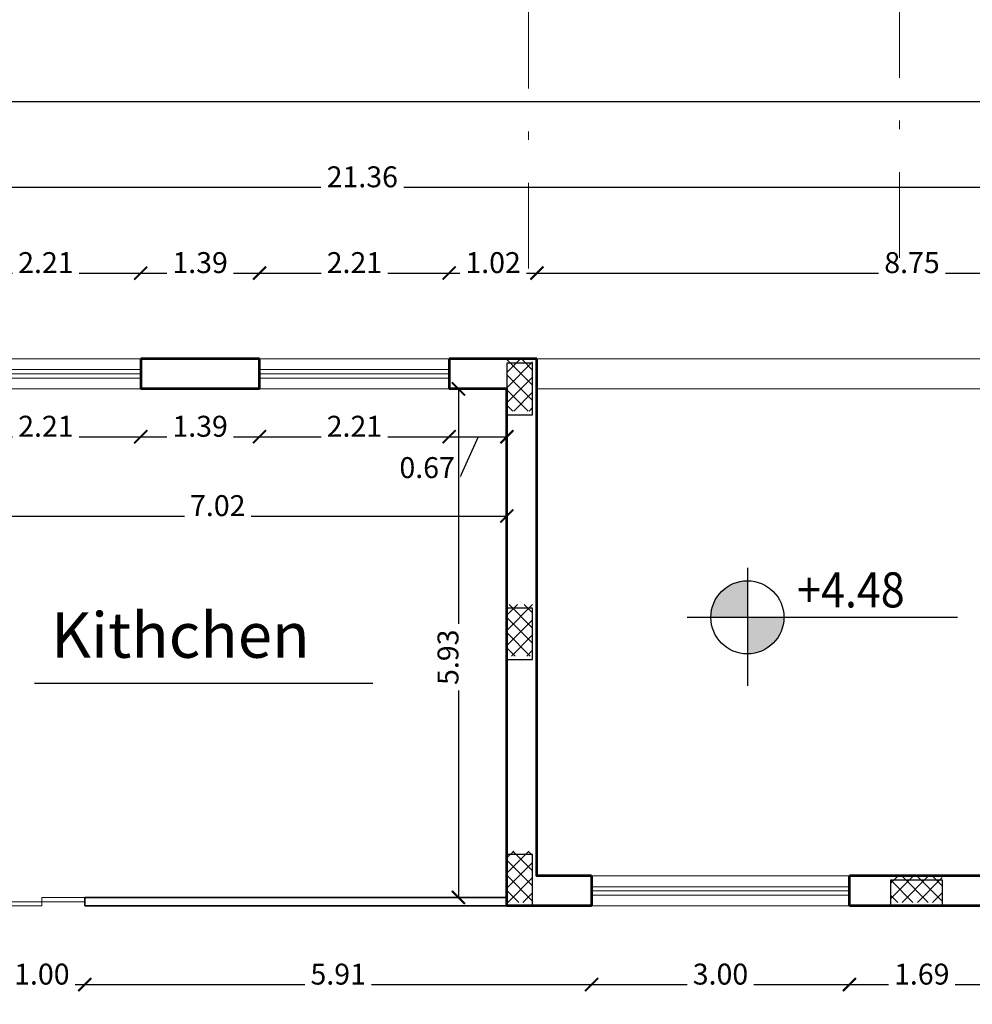
# Model space of a CAD drawing. Units: inches. Extents: x -3725 to -1327, y -1005 to 349.
# Drawn here: x -2835 to -2824, y 310 to 321 of the extents above; entities that cross this region are included whole.
import ezdxf

# ---------------------------------------------------------------- set-up
doc = ezdxf.new("R2010")
doc.units = ezdxf.units.IN
doc.header["$MEASUREMENT"] = 0
doc.linetypes.add('CENTER2', pattern=[1.125, 0.75, -0.125, 0.125, -0.125])
doc.linetypes.add('DASHDOTX2', pattern=[2, 1, -0.5, 0, -0.5])
doc.layers.add('-PURDO', color=34, linetype='Continuous')
doc.layers.add('PLAN-GRAWND-FURNSHER', color=7, linetype='Continuous')
doc.layers.add('center', color=8, linetype='CENTER2', lineweight=9)
doc.styles.add('I', font='MTCORSVA.TTF', dxfattribs={"height": 1})
doc.styles.add('ROMANT', font='ROMAND.SHX')
doc.styles.get("Standard").update_dxf_attribs({"font": 'arial.ttf'})
doc.dimstyles.new('Linear_wCenter_-_3mm_Arial_-_Line_Leader_-_Inline_Text_1', dxfattribs={"dimscale": 0.3048, "dimtxt": 0.8, "dimasz": 0.5, "dimexe": 0, "dimexo": 0.0625, "dimgap": 0, "dimtad": 1, "dimzin": 0, "dimdsep": 46, "dimtxsty": 'ROMANT', "dimblk": 'ARCHTICK', "dimcen": 0, "dimazin": 0, "dimtfac": 1, "dimtmove": 1, "dimatfit": 3, "dimldrblk": 'ARCHTICK', "dimfxl": 0, "dimfxlon": 1, "dimtvp": 1, "dimtfill": 1, "dimtolj": 1, "dimtzin": 0, "dimarcsym": 2})

# ---------------------------------------------------------------- blocks, each defined once
blk = doc.blocks.new('_ArchTick')
at = {"color": 0, "linetype": 'ByBlock', "lineweight": 9, "const_width": 0.15}
blk.add_lwpolyline([(-0.5, -0.5), (0.5, 0.5)], dxfattribs=at)
blk = doc.blocks.new('*D2760')
at = {"color": 0, "lineweight": -2, "transparency": 16777216}
blk.add_line((-2841.854, 319.186), (-2820.49, 319.186), dxfattribs=at)
at = {"layer": 'Defpoints', "color": 0, "transparency": 16777216}
for p in [(-2820.49, 319.186), (-2820.49, 317.186), (-2841.854, 315.356)]:
    blk.add_point(p, dxfattribs=at)
at = {"color": 0, "lineweight": -2, "transparency": 16777216, "xscale": 0.1524, "yscale": 0.1524, "zscale": 0.1524, "rotation": 180}
blk.add_blockref('_ArchTick', (-2841.854, 319.186), dxfattribs=at)
at = {"color": 0, "lineweight": -2, "transparency": 16777216, "xscale": 0.1524, "yscale": 0.1524, "zscale": 0.1524}
blk.add_blockref('_ArchTick', (-2820.49, 319.186), dxfattribs=at)
at = {"color": 0, "lineweight": 25, "transparency": 16777216, "insert": (-2831.172, 319.308), "char_height": 0.2438, "attachment_point": 5, "style": 'ROMANT', "bg_fill": 3, "box_fill_scale": 1.25, "bg_fill_color": 256, "bg_fill_true_color": 13158600, "bg_fill_transparency": 0}
blk.add_mtext('\\A1;21.36', dxfattribs=at)
blk = doc.blocks.new('*D2762')
at = {"color": 0, "lineweight": -2, "transparency": 16777216}
blk.add_line((-2874.601, 320.186), (-2811.511, 320.186), dxfattribs=at)
at = {"layer": 'Defpoints', "color": 0, "transparency": 16777216}
for p in [(-2811.511, 320.186), (-2874.601, 314.173), (-2811.511, 311.16)]:
    blk.add_point(p, dxfattribs=at)
at = {"color": 0, "lineweight": -2, "transparency": 16777216, "xscale": 0.1524, "yscale": 0.1524, "zscale": 0.1524, "rotation": 180}
blk.add_blockref('_ArchTick', (-2874.601, 320.186), dxfattribs=at)
at = {"color": 0, "lineweight": -2, "transparency": 16777216, "xscale": 0.1524, "yscale": 0.1524, "zscale": 0.1524}
blk.add_blockref('_ArchTick', (-2811.511, 320.186), dxfattribs=at)
at = {"color": 0, "lineweight": 25, "transparency": 16777216, "insert": (-2841.854, 320.308), "char_height": 0.2438, "attachment_point": 5, "style": 'ROMANT', "bg_fill": 3, "box_fill_scale": 1.25, "bg_fill_color": 256, "bg_fill_true_color": 13158600, "bg_fill_transparency": 0}
blk.add_mtext('\\A1;63.09', dxfattribs=at)
blk = doc.blocks.new('*D2771')
at = {"color": 0, "lineweight": -2, "transparency": 16777216}
blk.add_line((-2808.511, 289.078), (-2808.511, 317.186), dxfattribs=at)
at = {"layer": 'Defpoints', "color": 0, "transparency": 16777216}
for p in [(-2836.106, 317.186), (-2808.511, 317.186), (-2829.136, 289.078)]:
    blk.add_point(p, dxfattribs=at)
at = {"color": 0, "lineweight": -2, "transparency": 16777216, "xscale": 0.1524, "yscale": 0.1524, "zscale": 0.1524}
for p, rotation in [((-2808.511, 317.186), 90), ((-2808.511, 289.078), 270)]:
    blk.add_blockref('_ArchTick', p, dxfattribs=dict(at, rotation=rotation))
at = {"color": 0, "lineweight": 25, "transparency": 16777216, "insert": (-2808.633, 302.642), "char_height": 0.2438, "attachment_point": 5, "rotation": 90, "style": 'ROMANT', "bg_fill": 3, "box_fill_scale": 1.25, "bg_fill_color": 256, "bg_fill_true_color": 13158600, "bg_fill_transparency": 0}
blk.add_mtext('\\A1;28.11', dxfattribs=at)
blk = doc.blocks.new('*D2789')
at = {"color": 0, "lineweight": -2, "transparency": 16777216}
blk.add_line((-2835.967, 318.186), (-2833.756, 318.186), dxfattribs=at)
at = {"layer": 'Defpoints', "color": 0, "transparency": 16777216}
for p in [(-2833.756, 318.186), (-2835.967, 317.186), (-2833.756, 317.186)]:
    blk.add_point(p, dxfattribs=at)
at = {"color": 0, "lineweight": -2, "transparency": 16777216, "xscale": 0.1524, "yscale": 0.1524, "zscale": 0.1524, "rotation": 180}
blk.add_blockref('_ArchTick', (-2835.967, 318.186), dxfattribs=at)
at = {"color": 0, "lineweight": -2, "transparency": 16777216, "xscale": 0.1524, "yscale": 0.1524, "zscale": 0.1524}
blk.add_blockref('_ArchTick', (-2833.756, 318.186), dxfattribs=at)
at = {"color": 0, "lineweight": 25, "transparency": 16777216, "insert": (-2834.861, 318.308), "char_height": 0.2438, "attachment_point": 5, "style": 'ROMANT', "bg_fill": 3, "box_fill_scale": 1.25, "bg_fill_color": 256, "bg_fill_true_color": 13158600, "bg_fill_transparency": 0}
blk.add_mtext('\\A1;2.21', dxfattribs=at)
blk = doc.blocks.new('*D2790')
at = {"color": 0, "lineweight": -2, "transparency": 16777216}
blk.add_line((-2833.756, 318.186), (-2832.37, 318.186), dxfattribs=at)
at = {"layer": 'Defpoints', "color": 0, "transparency": 16777216}
for p in [(-2832.37, 318.186), (-2833.756, 317.186), (-2832.37, 317.186)]:
    blk.add_point(p, dxfattribs=at)
at = {"color": 0, "lineweight": -2, "transparency": 16777216, "xscale": 0.1524, "yscale": 0.1524, "zscale": 0.1524, "rotation": 180}
blk.add_blockref('_ArchTick', (-2833.756, 318.186), dxfattribs=at)
at = {"color": 0, "lineweight": -2, "transparency": 16777216, "xscale": 0.1524, "yscale": 0.1524, "zscale": 0.1524}
blk.add_blockref('_ArchTick', (-2832.37, 318.186), dxfattribs=at)
at = {"color": 0, "lineweight": 25, "transparency": 16777216, "insert": (-2833.063, 318.308), "char_height": 0.2438, "attachment_point": 5, "style": 'ROMANT', "bg_fill": 3, "box_fill_scale": 1.25, "bg_fill_color": 256, "bg_fill_true_color": 13158600, "bg_fill_transparency": 0}
blk.add_mtext('\\A1;1.39', dxfattribs=at)
blk = doc.blocks.new('*D2791')
at = {"color": 0, "lineweight": -2, "transparency": 16777216}
blk.add_line((-2832.37, 318.186), (-2830.159, 318.186), dxfattribs=at)
at = {"layer": 'Defpoints', "color": 0, "transparency": 16777216}
for p in [(-2830.159, 318.186), (-2832.37, 317.186), (-2830.159, 317.186)]:
    blk.add_point(p, dxfattribs=at)
at = {"color": 0, "lineweight": -2, "transparency": 16777216, "xscale": 0.1524, "yscale": 0.1524, "zscale": 0.1524, "rotation": 180}
blk.add_blockref('_ArchTick', (-2832.37, 318.186), dxfattribs=at)
at = {"color": 0, "lineweight": -2, "transparency": 16777216, "xscale": 0.1524, "yscale": 0.1524, "zscale": 0.1524}
blk.add_blockref('_ArchTick', (-2830.159, 318.186), dxfattribs=at)
at = {"color": 0, "lineweight": 25, "transparency": 16777216, "insert": (-2831.264, 318.308), "char_height": 0.2438, "attachment_point": 5, "style": 'ROMANT', "bg_fill": 3, "box_fill_scale": 1.25, "bg_fill_color": 256, "bg_fill_true_color": 13158600, "bg_fill_transparency": 0}
blk.add_mtext('\\A1;2.21', dxfattribs=at)
blk = doc.blocks.new('*D2792')
at = {"color": 0, "lineweight": -2, "transparency": 16777216}
blk.add_line((-2830.159, 318.186), (-2829.136, 318.186), dxfattribs=at)
at = {"layer": 'Defpoints', "color": 0, "transparency": 16777216}
for p in [(-2829.136, 318.186), (-2830.159, 317.186), (-2829.136, 317.186)]:
    blk.add_point(p, dxfattribs=at)
at = {"color": 0, "lineweight": -2, "transparency": 16777216, "xscale": 0.1524, "yscale": 0.1524, "zscale": 0.1524, "rotation": 180}
blk.add_blockref('_ArchTick', (-2830.159, 318.186), dxfattribs=at)
at = {"color": 0, "lineweight": -2, "transparency": 16777216, "xscale": 0.1524, "yscale": 0.1524, "zscale": 0.1524}
blk.add_blockref('_ArchTick', (-2829.136, 318.186), dxfattribs=at)
at = {"color": 0, "lineweight": 25, "transparency": 16777216, "insert": (-2829.647, 318.308), "char_height": 0.2438, "attachment_point": 5, "style": 'ROMANT', "bg_fill": 3, "box_fill_scale": 1.25, "bg_fill_color": 256, "bg_fill_true_color": 13158600, "bg_fill_transparency": 0}
blk.add_mtext('\\A1;1.02', dxfattribs=at)
blk = doc.blocks.new('*D2793')
at = {"color": 0, "lineweight": -2, "transparency": 16777216}
blk.add_line((-2829.136, 318.186), (-2820.39, 318.186), dxfattribs=at)
at = {"layer": 'Defpoints', "color": 0, "transparency": 16777216}
for p in [(-2820.39, 318.186), (-2829.136, 317.186), (-2820.39, 303.422)]:
    blk.add_point(p, dxfattribs=at)
at = {"color": 0, "lineweight": -2, "transparency": 16777216, "xscale": 0.1524, "yscale": 0.1524, "zscale": 0.1524, "rotation": 180}
blk.add_blockref('_ArchTick', (-2829.136, 318.186), dxfattribs=at)
at = {"color": 0, "lineweight": -2, "transparency": 16777216, "xscale": 0.1524, "yscale": 0.1524, "zscale": 0.1524}
blk.add_blockref('_ArchTick', (-2820.39, 318.186), dxfattribs=at)
at = {"color": 0, "lineweight": 25, "transparency": 16777216, "insert": (-2824.763, 318.308), "char_height": 0.2438, "attachment_point": 5, "style": 'ROMANT', "bg_fill": 3, "box_fill_scale": 1.25, "bg_fill_color": 256, "bg_fill_true_color": 13158600, "bg_fill_transparency": 0}
blk.add_mtext('\\A1;8.75', dxfattribs=at)
blk = doc.blocks.new('*D2946')
at = {"color": 0, "lineweight": -2, "transparency": 16777216}
blk.add_line((-2835.408, 309.894), (-2834.408, 309.894), dxfattribs=at)
at = {"layer": 'Defpoints', "color": 0, "transparency": 16777216}
for p in [(-2835.408, 310.81), (-2834.408, 310.81), (-2834.408, 309.894)]:
    blk.add_point(p, dxfattribs=at)
at = {"color": 0, "lineweight": -2, "transparency": 16777216, "xscale": 0.1524, "yscale": 0.1524, "zscale": 0.1524, "rotation": 180}
blk.add_blockref('_ArchTick', (-2835.408, 309.894), dxfattribs=at)
at = {"color": 0, "lineweight": -2, "transparency": 16777216, "xscale": 0.1524, "yscale": 0.1524, "zscale": 0.1524}
blk.add_blockref('_ArchTick', (-2834.408, 309.894), dxfattribs=at)
at = {"color": 0, "lineweight": 25, "transparency": 16777216, "insert": (-2834.908, 310.016), "char_height": 0.2438, "attachment_point": 5, "style": 'ROMANT', "bg_fill": 3, "box_fill_scale": 1.25, "bg_fill_color": 256, "bg_fill_true_color": 13158600, "bg_fill_transparency": 0}
blk.add_mtext('\\A1;1.00', dxfattribs=at)
blk = doc.blocks.new('*D2947')
at = {"color": 0, "lineweight": -2, "transparency": 16777216}
blk.add_line((-2834.408, 309.894), (-2828.498, 309.894), dxfattribs=at)
at = {"layer": 'Defpoints', "color": 0, "transparency": 16777216}
for p in [(-2834.408, 310.81), (-2828.498, 310.81), (-2828.498, 309.894)]:
    blk.add_point(p, dxfattribs=at)
at = {"color": 0, "lineweight": -2, "transparency": 16777216, "xscale": 0.1524, "yscale": 0.1524, "zscale": 0.1524, "rotation": 180}
blk.add_blockref('_ArchTick', (-2834.408, 309.894), dxfattribs=at)
at = {"color": 0, "lineweight": -2, "transparency": 16777216, "xscale": 0.1524, "yscale": 0.1524, "zscale": 0.1524}
blk.add_blockref('_ArchTick', (-2828.498, 309.894), dxfattribs=at)
at = {"color": 0, "lineweight": 25, "transparency": 16777216, "insert": (-2831.453, 310.016), "char_height": 0.2438, "attachment_point": 5, "style": 'ROMANT', "bg_fill": 3, "box_fill_scale": 1.25, "bg_fill_color": 256, "bg_fill_true_color": 13158600, "bg_fill_transparency": 0}
blk.add_mtext('\\A1;5.91', dxfattribs=at)
blk = doc.blocks.new('*D2948')
at = {"color": 0, "lineweight": -2, "transparency": 16777216}
blk.add_line((-2828.498, 309.894), (-2825.493, 309.894), dxfattribs=at)
at = {"layer": 'Defpoints', "color": 0, "transparency": 16777216}
for p in [(-2828.498, 310.81), (-2825.493, 310.81), (-2825.493, 309.894)]:
    blk.add_point(p, dxfattribs=at)
at = {"color": 0, "lineweight": -2, "transparency": 16777216, "xscale": 0.1524, "yscale": 0.1524, "zscale": 0.1524, "rotation": 180}
blk.add_blockref('_ArchTick', (-2828.498, 309.894), dxfattribs=at)
at = {"color": 0, "lineweight": -2, "transparency": 16777216, "xscale": 0.1524, "yscale": 0.1524, "zscale": 0.1524}
blk.add_blockref('_ArchTick', (-2825.493, 309.894), dxfattribs=at)
at = {"color": 0, "lineweight": 25, "transparency": 16777216, "insert": (-2826.996, 310.016), "char_height": 0.2438, "attachment_point": 5, "style": 'ROMANT', "bg_fill": 3, "box_fill_scale": 1.25, "bg_fill_color": 256, "bg_fill_true_color": 13158600, "bg_fill_transparency": 0}
blk.add_mtext('\\A1;3.00', dxfattribs=at)
blk = doc.blocks.new('*D2949')
at = {"color": 0, "lineweight": -2, "transparency": 16777216}
blk.add_line((-2825.493, 309.894), (-2823.804, 309.894), dxfattribs=at)
at = {"layer": 'Defpoints', "color": 0, "transparency": 16777216}
for p in [(-2825.493, 310.81), (-2823.804, 310.81), (-2823.804, 309.894)]:
    blk.add_point(p, dxfattribs=at)
at = {"color": 0, "lineweight": -2, "transparency": 16777216, "xscale": 0.1524, "yscale": 0.1524, "zscale": 0.1524, "rotation": 180}
blk.add_blockref('_ArchTick', (-2825.493, 309.894), dxfattribs=at)
at = {"color": 0, "lineweight": -2, "transparency": 16777216, "xscale": 0.1524, "yscale": 0.1524, "zscale": 0.1524}
blk.add_blockref('_ArchTick', (-2823.804, 309.894), dxfattribs=at)
at = {"color": 0, "lineweight": 25, "transparency": 16777216, "insert": (-2824.649, 310.016), "char_height": 0.2438, "attachment_point": 5, "style": 'ROMANT', "bg_fill": 3, "box_fill_scale": 1.25, "bg_fill_color": 256, "bg_fill_true_color": 13158600, "bg_fill_transparency": 0}
blk.add_mtext('\\A1;1.69', dxfattribs=at)
blk = doc.blocks.new('*D2956')
at = {"color": 0, "lineweight": -2, "transparency": 16777216}
blk.add_line((-2835.967, 316.279), (-2833.756, 316.279), dxfattribs=at)
at = {"layer": 'Defpoints', "color": 0, "transparency": 16777216}
for p in [(-2835.967, 316.836), (-2833.756, 316.836), (-2833.756, 316.279)]:
    blk.add_point(p, dxfattribs=at)
at = {"color": 0, "lineweight": -2, "transparency": 16777216, "xscale": 0.1524, "yscale": 0.1524, "zscale": 0.1524, "rotation": 180}
blk.add_blockref('_ArchTick', (-2835.967, 316.279), dxfattribs=at)
at = {"color": 0, "lineweight": -2, "transparency": 16777216, "xscale": 0.1524, "yscale": 0.1524, "zscale": 0.1524}
blk.add_blockref('_ArchTick', (-2833.756, 316.279), dxfattribs=at)
at = {"color": 0, "lineweight": 25, "transparency": 16777216, "insert": (-2834.861, 316.401), "char_height": 0.2438, "attachment_point": 5, "style": 'ROMANT', "bg_fill": 3, "box_fill_scale": 1.25, "bg_fill_color": 256, "bg_fill_true_color": 13158600, "bg_fill_transparency": 0}
blk.add_mtext('\\A1;2.21', dxfattribs=at)
blk = doc.blocks.new('*D2957')
at = {"color": 0, "lineweight": -2, "transparency": 16777216}
blk.add_line((-2833.756, 316.279), (-2832.37, 316.279), dxfattribs=at)
at = {"layer": 'Defpoints', "color": 0, "transparency": 16777216}
for p in [(-2833.756, 316.836), (-2832.37, 316.836), (-2832.37, 316.279)]:
    blk.add_point(p, dxfattribs=at)
at = {"color": 0, "lineweight": -2, "transparency": 16777216, "xscale": 0.1524, "yscale": 0.1524, "zscale": 0.1524, "rotation": 180}
blk.add_blockref('_ArchTick', (-2833.756, 316.279), dxfattribs=at)
at = {"color": 0, "lineweight": -2, "transparency": 16777216, "xscale": 0.1524, "yscale": 0.1524, "zscale": 0.1524}
blk.add_blockref('_ArchTick', (-2832.37, 316.279), dxfattribs=at)
at = {"color": 0, "lineweight": 25, "transparency": 16777216, "insert": (-2833.063, 316.401), "char_height": 0.2438, "attachment_point": 5, "style": 'ROMANT', "bg_fill": 3, "box_fill_scale": 1.25, "bg_fill_color": 256, "bg_fill_true_color": 13158600, "bg_fill_transparency": 0}
blk.add_mtext('\\A1;1.39', dxfattribs=at)
blk = doc.blocks.new('*D2958')
at = {"color": 0, "lineweight": -2, "transparency": 16777216}
blk.add_line((-2832.37, 316.279), (-2830.159, 316.279), dxfattribs=at)
at = {"layer": 'Defpoints', "color": 0, "transparency": 16777216}
for p in [(-2832.37, 316.836), (-2830.159, 316.836), (-2830.159, 316.279)]:
    blk.add_point(p, dxfattribs=at)
at = {"color": 0, "lineweight": -2, "transparency": 16777216, "xscale": 0.1524, "yscale": 0.1524, "zscale": 0.1524, "rotation": 180}
blk.add_blockref('_ArchTick', (-2832.37, 316.279), dxfattribs=at)
at = {"color": 0, "lineweight": -2, "transparency": 16777216, "xscale": 0.1524, "yscale": 0.1524, "zscale": 0.1524}
blk.add_blockref('_ArchTick', (-2830.159, 316.279), dxfattribs=at)
at = {"color": 0, "lineweight": 25, "transparency": 16777216, "insert": (-2831.264, 316.401), "char_height": 0.2438, "attachment_point": 5, "style": 'ROMANT', "bg_fill": 3, "box_fill_scale": 1.25, "bg_fill_color": 256, "bg_fill_true_color": 13158600, "bg_fill_transparency": 0}
blk.add_mtext('\\A1;2.21', dxfattribs=at)
blk = doc.blocks.new('*D2959')
at = {"color": 0, "lineweight": -2, "transparency": 16777216}
for p, q in [((-2830.159, 316.279), (-2829.486, 316.279)), ((-2829.822, 316.279), (-2830.038, 315.797)), ((-2830.038, 315.797), (-2830.793, 315.797))]:
    blk.add_line(p, q, dxfattribs=at)
at = {"layer": 'Defpoints', "color": 0, "transparency": 16777216}
for p in [(-2830.159, 316.836), (-2829.486, 316.836), (-2829.486, 316.279)]:
    blk.add_point(p, dxfattribs=at)
at = {"color": 0, "lineweight": -2, "transparency": 16777216, "xscale": 0.1524, "yscale": 0.1524, "zscale": 0.1524, "rotation": 180}
blk.add_blockref('_ArchTick', (-2830.159, 316.279), dxfattribs=at)
at = {"color": 0, "lineweight": -2, "transparency": 16777216, "xscale": 0.1524, "yscale": 0.1524, "zscale": 0.1524}
blk.add_blockref('_ArchTick', (-2829.486, 316.279), dxfattribs=at)
at = {"color": 0, "lineweight": 25, "transparency": 16777216, "insert": (-2830.416, 315.919), "char_height": 0.2438, "attachment_point": 5, "style": 'ROMANT', "bg_fill": 3, "box_fill_scale": 1.25, "bg_fill_color": 256, "bg_fill_true_color": 13158600, "bg_fill_transparency": 0}
blk.add_mtext('\\A1;0.67', dxfattribs=at)
blk = doc.blocks.new('*D2960')
at = {"color": 0, "lineweight": -2, "transparency": 16777216}
blk.add_line((-2836.504, 315.355), (-2829.486, 315.355), dxfattribs=at)
at = {"layer": 'Defpoints', "color": 0, "transparency": 16777216}
for p in [(-2829.486, 315.355), (-2836.504, 314.975), (-2829.486, 314.772)]:
    blk.add_point(p, dxfattribs=at)
at = {"color": 0, "lineweight": -2, "transparency": 16777216, "xscale": 0.1524, "yscale": 0.1524, "zscale": 0.1524, "rotation": 180}
blk.add_blockref('_ArchTick', (-2836.504, 315.355), dxfattribs=at)
at = {"color": 0, "lineweight": -2, "transparency": 16777216, "xscale": 0.1524, "yscale": 0.1524, "zscale": 0.1524}
blk.add_blockref('_ArchTick', (-2829.486, 315.355), dxfattribs=at)
at = {"color": 0, "lineweight": 25, "transparency": 16777216, "insert": (-2832.857, 315.476), "char_height": 0.2438, "attachment_point": 5, "style": 'ROMANT', "bg_fill": 3, "box_fill_scale": 1.25, "bg_fill_color": 256, "bg_fill_true_color": 13158600, "bg_fill_transparency": 0}
blk.add_mtext('\\A1;7.02', dxfattribs=at)
blk = doc.blocks.new('*D2961')
at = {"color": 0, "lineweight": -2, "transparency": 16777216}
blk.add_line((-2830.051, 316.836), (-2830.051, 310.91), dxfattribs=at)
at = {"layer": 'Defpoints', "color": 0, "transparency": 16777216}
for p in [(-2829.822, 316.836), (-2830.051, 310.91), (-2829.822, 310.91)]:
    blk.add_point(p, dxfattribs=at)
at = {"color": 0, "lineweight": -2, "transparency": 16777216, "xscale": 0.1524, "yscale": 0.1524, "zscale": 0.1524}
for p, rotation in [((-2830.051, 316.836), 90), ((-2830.051, 310.91), 270)]:
    blk.add_blockref('_ArchTick', p, dxfattribs=dict(at, rotation=rotation))
at = {"color": 0, "lineweight": 25, "transparency": 16777216, "insert": (-2830.173, 313.709), "char_height": 0.2438, "attachment_point": 5, "rotation": 90, "style": 'ROMANT', "bg_fill": 3, "box_fill_scale": 1.25, "bg_fill_color": 256, "bg_fill_true_color": 13158600, "bg_fill_transparency": 0}
blk.add_mtext('\\A1;5.93', dxfattribs=at)
blk = doc.blocks.new('*D2881')
at = {"color": 0, "lineweight": -2, "transparency": 16777216}
blk.add_line((-2810.511, 311.16), (-2810.511, 317.186), dxfattribs=at)
at = {"layer": 'Defpoints', "color": 0, "transparency": 16777216}
for p in [(-2829.136, 317.186), (-2810.511, 317.186), (-2820.317, 311.16)]:
    blk.add_point(p, dxfattribs=at)
at = {"color": 0, "lineweight": -2, "transparency": 16777216, "xscale": 0.1524, "yscale": 0.1524, "zscale": 0.1524}
for p, rotation in [((-2810.511, 317.186), 90), ((-2810.511, 311.16), 270)]:
    blk.add_blockref('_ArchTick', p, dxfattribs=dict(at, rotation=rotation))
at = {"color": 0, "lineweight": 25, "transparency": 16777216, "insert": (-2810.633, 314.173), "char_height": 0.2438, "attachment_point": 5, "rotation": 90, "style": 'ROMANT', "bg_fill": 3, "box_fill_scale": 1.25, "bg_fill_color": 256, "bg_fill_true_color": 13158600, "bg_fill_transparency": 0}
blk.add_mtext('\\A1;6.03', dxfattribs=at)

msp = doc.modelspace()

# ---------------------------------------------------------------- hatches: boundary and pattern name
at = {"lineweight": 25}
h = msp.add_hatch(dxfattribs=at)
h.set_pattern_fill('ANSI37', color=252)
h.set_pattern_definition([(45, (-6050.01702, 725.54509), (-0.0883883476, 0.0883883476), []), (135, (-6050.01702, 725.54509), (-0.0883883476, -0.0883883476), [])])
h.paths.add_polyline_path([(-2856.1049142, 302.8265776), (-2856.7049142, 302.8265776), (-2856.7049142, 302.5265776), (-2856.1049142, 302.5265776)])
h.paths.add_polyline_path([(-2846.2924486, 291.7701301), (-2846.8924486, 291.7701301), (-2846.8924486, 291.4701301), (-2846.2924486, 291.4701301)])
h.paths.add_polyline_path([(-2851.4951102, 291.7701301), (-2852.0951102, 291.7701301), (-2852.0951102, 291.4701301), (-2851.4951102, 291.4701301)])
h.paths.add_polyline_path([(-2856.0524687, 291.7692562), (-2856.6524687, 291.7692562), (-2856.6524687, 291.4692562), (-2856.0524687, 291.4692562)])
h.paths.add_polyline_path([(-2856.3581465, 299.9783482), (-2856.5582708, 299.9783482), (-2856.5582708, 294.3820834), (-2856.3581465, 294.3820834)])
h.paths.add_polyline_path([(-2859.1581829, 299.9780835), (-2859.3582094, 299.9780836), (-2859.3582094, 294.3851301), (-2859.1581829, 294.38513)])
h.paths.add_polyline_path([(-2860.7812459, 294.6820663), (-2861.3812459, 294.6820663), (-2861.3812459, 294.3820663), (-2860.7812459, 294.3820663)])
h.paths.add_polyline_path([(-2869.6272551, 294.6851301), (-2870.2272551, 294.6851301), (-2870.2272551, 294.3851301), (-2869.6272551, 294.3851301)])
h.paths.add_polyline_path([(-2865.2043454, 294.6820663), (-2865.8043454, 294.6820663), (-2865.8043454, 294.3820663), (-2865.2043454, 294.3820663)])
h.paths.add_polyline_path([(-2873.9505443, 294.6851301), (-2874.5505443, 294.6851301), (-2874.5505443, 294.3851301), (-2873.9505443, 294.3851301)])
h.paths.add_polyline_path([(-2874.2505443, 300.2765476), (-2874.5505443, 300.2765476), (-2874.5505443, 299.6765476), (-2874.2505443, 299.6765476)])
h.paths.add_polyline_path([(-2874.2505443, 307.2753058), (-2874.5505443, 307.2753058), (-2874.5505443, 306.6753058), (-2874.2505443, 306.6753058)])
h.paths.add_polyline_path([(-2841.5035959, 307.3172856), (-2841.8035959, 307.3172856), (-2841.8035959, 306.7172856), (-2841.5035959, 306.7172856)])
h.paths.add_polyline_path([(-2836.4035959, 307.3182782), (-2836.7035959, 307.3182782), (-2836.7035959, 306.7182782), (-2836.4035959, 306.7182782)])
h.paths.add_polyline_path([(-2836.4017195, 311.1535292), (-2836.7017195, 311.1535292), (-2836.7017195, 310.5535292), (-2836.4017195, 310.5535292)])
h.paths.add_polyline_path([(-2836.4017195, 314.3233003), (-2836.7017195, 314.3233003), (-2836.7017195, 313.7233003), (-2836.4017195, 313.7233003)])
h.paths.add_polyline_path([(-2836.2535959, 317.178133), (-2836.8535959, 317.178133), (-2836.8535959, 316.878133), (-2836.2535959, 316.878133)])
h.paths.add_polyline_path([(-2829.1859641, 317.1781159), (-2829.4859641, 317.1781159), (-2829.4859641, 316.5781159), (-2829.1859641, 316.5781159)])
h.paths.add_polyline_path([(-2829.1859641, 314.3233003), (-2829.4859641, 314.3233003), (-2829.4859641, 313.7233003), (-2829.1859641, 313.7233003)])
h.paths.add_polyline_path([(-2829.1859641, 311.4508046), (-2829.4859641, 311.4508046), (-2829.4859641, 310.8508046), (-2829.1859641, 310.8508046)])
h.paths.add_polyline_path([(-2824.4126757, 311.152499), (-2825.0126757, 311.152499), (-2825.0126757, 310.852499), (-2824.4126757, 310.852499)])
h.paths.add_polyline_path([(-2820.53813, 311.1525576), (-2821.13813, 311.1525576), (-2821.13813, 310.8525576), (-2820.53813, 310.8525576)])
h.paths.add_polyline_path([(-2820.4397659, 307.3172856), (-2820.7397659, 307.3172856), (-2820.7397659, 306.7172856), (-2820.4397659, 306.7172856)])
h.paths.add_polyline_path([(-2820.4397659, 300.2819573), (-2820.7397659, 300.2819573), (-2820.7397659, 299.6819573), (-2820.4397659, 299.6819573)])
h.paths.add_polyline_path([(-2820.5354257, 294.6850583), (-2821.1354257, 294.6850583), (-2821.1354257, 294.3850583), (-2820.5354257, 294.3850583)])
h.paths.add_polyline_path([(-2824.7073599, 294.6851301), (-2825.3073599, 294.6851301), (-2825.3073599, 294.3851301), (-2824.7073599, 294.3851301)])
h.paths.add_polyline_path([(-2829.1859648, 294.6851301), (-2829.4859648, 294.6851301), (-2829.4859648, 294.0833062), (-2829.1859648, 294.0833062)])
h.paths.add_polyline_path([(-2829.1859648, 289.7701301), (-2829.4859648, 289.7701301), (-2829.4859648, 289.1701301), (-2829.1859648, 289.1701301)])

# ---------------------------------------------------------------- linework, layer by layer
at = {"color": 6, "lineweight": 9}
for p, q in [((-2835.966876, 317.1856059), (-2833.7560438, 317.1856059)), ((-2832.3695402, 317.1856059), (-2830.158708, 317.1856059)), ((-2835.966876, 317.0606059), (-2833.7560438, 317.0606059)), ((-2832.3695402, 317.0606059), (-2830.158708, 317.0606059)), ((-2835.966876, 317.0106059), (-2833.7560438, 317.0106059)), ((-2835.966876, 316.9606059), (-2833.7560438, 316.9606059)), ((-2832.3695402, 317.0106059), (-2830.158708, 317.0106059)), ((-2832.3695402, 316.9606059), (-2830.158708, 316.9606059)), ((-2833.7560438, 316.8356059), (-2835.966876, 316.8356059)), ((-2830.158708, 316.8356059), (-2832.3695402, 316.8356059)), ((-2825.4932776, 311.1599719), (-2828.498007, 311.1599719)), ((-2828.498007, 311.0349719), (-2825.4932776, 311.0349719)), ((-2828.498007, 310.9849719), (-2825.4932776, 310.9849719)), ((-2828.498007, 310.9349719), (-2825.4932776, 310.9349719)), ((-2828.498007, 310.8099719), (-2827.2462486, 310.8099719)), ((-2827.2462486, 310.8099719), (-2825.4932776, 310.8099719))]:
    msp.add_line(p, q, dxfattribs=at)
at = {"color": 0, "lineweight": 53}
for p, q in [((-2832.3695402, 317.1856059), (-2833.7560438, 317.1856059)), ((-2833.7560438, 317.1856059), (-2833.7560438, 316.8356059)), ((-2832.3695402, 317.1856059), (-2833.7560438, 317.1856059)), ((-2832.3695402, 316.8356059), (-2832.3695402, 317.1856059)), ((-2832.3695402, 316.8356059), (-2832.3695402, 317.1856059)), ((-2830.158708, 317.1856059), (-2830.158708, 316.8356059)), ((-2829.1359648, 317.1856059), (-2830.158708, 317.1856059)), ((-2832.3695402, 316.8356059), (-2833.7560438, 316.8356059)), ((-2832.3695402, 316.8356059), (-2833.7560438, 316.8356059)), ((-2832.3695402, 316.8356059), (-2833.7560438, 316.8356059)), ((-2829.4859648, 316.8356059), (-2830.158708, 316.8356059)), ((-2829.4859648, 316.8356059), (-2830.158708, 316.8356059)), ((-2828.498007, 311.1599719), (-2828.498007, 310.8099719)), ((-2825.4932776, 310.8099719), (-2825.4932776, 311.1599719))]:
    msp.add_line(p, q, dxfattribs=at)
at = {"color": 0, "lineweight": 18}
for p, q in [((-2820.3897659, 317.1856059), (-2829.1359648, 317.1856059)), ((-2820.7397659, 316.8356059), (-2829.1359648, 316.8356059))]:
    msp.add_line(p, q, dxfattribs=at)
at = {"color": 0, "lineweight": 30}
msp.add_line((-2832.3695402, 316.8356059), (-2833.7560438, 316.8356059), dxfattribs=at)
at = {"lineweight": 9}
for p, q in [((-2835.4075376, 310.8599719), (-2834.4075376, 310.8599719)), ((-2834.9075376, 310.9099719), (-2834.4075376, 310.9099719)), ((-2834.9075376, 310.8099719), (-2834.9075376, 310.9099719)), ((-2835.4075376, 310.8099719), (-2834.9075376, 310.8099719))]:
    msp.add_line(p, q, dxfattribs=at)
at = {"lineweight": 35}
for p, q in [((-2829.4859648, 310.9099719), (-2834.4075376, 310.9099719)), ((-2834.4075376, 310.8099719), (-2834.4075376, 310.9099719)), ((-2829.3359648, 310.8099719), (-2834.4075376, 310.8099719)), ((-2834.0828985, 310.8099719), (-2829.3359648, 310.8099719))]:
    msp.add_line(p, q, dxfattribs=at)
at = {"color": 0, "lineweight": 53}
for points in [[(-2832.3695402, 317.1856059), (-2833.7560438, 317.1856059)], [(-2829.1359648, 317.1856059), (-2830.158708, 317.1856059)], [(-2828.498007, 311.1599719), (-2829.1359648, 311.1599719), (-2829.1359648, 317.1856059)], [(-2832.3695402, 316.8356059), (-2833.7560438, 316.8356059)], [(-2832.3695402, 316.8356059), (-2833.7560438, 316.8356059)], [(-2828.498007, 310.8099719), (-2829.4859648, 310.8099719), (-2829.4859648, 316.8356059), (-2830.158708, 316.8356059)], [(-2828.498007, 310.8099719), (-2829.4859648, 310.8099719), (-2829.4859648, 316.8356059), (-2830.158708, 316.8356059)], [(-2823.8043009, 311.1599719), (-2825.4932776, 311.1599719)], [(-2823.8043009, 310.8099719), (-2825.4932776, 310.8099719)]]:
    msp.add_lwpolyline(points, dxfattribs=at)
at = {"color": 0, "lineweight": 20}
for points in [[(-2829.4859641, 316.5356059), (-2829.4859641, 317.1356059), (-2829.1859641, 317.1356059), (-2829.1859641, 316.5356059)], [(-2829.4859641, 314.2807903), (-2829.1859641, 314.2807903), (-2829.1859641, 313.6807903), (-2829.4859641, 313.6807903)], [(-2829.1859641, 310.8082946), (-2829.1859641, 311.4082946), (-2829.4859641, 311.4082946), (-2829.4859641, 310.8082946)], [(-2825.0126757, 310.809989), (-2824.4126757, 310.809989), (-2824.4126757, 311.109989), (-2825.0126757, 311.109989)]]:
    msp.add_lwpolyline(points, close=True, dxfattribs=at)
at = {"color": 0, "lineweight": 30}
for points in [[(-2829.4859641, 316.5356059), (-2829.1859641, 316.5356059), (-2829.1859641, 317.1356059), (-2829.4859641, 317.1356059)], [(-2829.4859641, 313.6807903), (-2829.1859641, 313.6807903), (-2829.1859641, 314.2807903), (-2829.4859641, 314.2807903)], [(-2829.4859641, 310.8099719), (-2829.1859641, 310.8099719), (-2829.1859641, 311.4099719), (-2829.4859641, 311.4099719)], [(-2824.4126757, 310.8132976), (-2825.0108516, 310.8132976), (-2825.0108516, 311.1132976), (-2824.4126757, 311.1132976)]]:
    msp.add_lwpolyline(points, close=True, dxfattribs=at)
at = {"color": 7, "lineweight": 13}
msp.add_lwpolyline([(-2829.4859641, 314.2807732), (-2829.1859641, 314.2807732), (-2829.1859641, 313.6807732), (-2829.4859641, 313.6807732)], close=True, dxfattribs=at)

# ---------------------------------------------------------------- next in the draw order: dimensions: what is measured, and where the dimension line sits
at = {"color": 0, "lineweight": 25}
dim = msp.add_linear_dim(base=(-2820.4895339, 319.1856059), p1=(-2841.8535959, 315.3563466), p2=(-2820.4895339, 317.1856059), dimstyle='Linear_wCenter_-_3mm_Arial_-_Line_Leader_-_Inline_Text_1', override={"dimpost": '<>'}, dxfattribs=at)
dim.commit()
dim.dimension.update_dxf_attribs({"geometry": '*D2760', "text_midpoint": (-2831.1715649, 319.3075259)})

# ---------------------------------------------------------------- next in the draw order: dimensions: what is measured, and where the dimension line sits
dim = msp.add_linear_dim(base=(-2811.5112635, 320.1856059), p1=(-2874.6005443, 314.1727889), p2=(-2811.5112635, 311.1599719), dimstyle='Linear_wCenter_-_3mm_Arial_-_Line_Leader_-_Inline_Text_1', override={"dimpost": '<>'}, dxfattribs=at)
dim.commit()
dim.dimension.update_dxf_attribs({"geometry": '*D2762', "text_midpoint": (-2841.8535959, 320.1856059), "dimtype": 160})

# ---------------------------------------------------------------- next in the draw order: dimensions: what is measured, and where the dimension line sits
dim = msp.add_linear_dim(base=(-2808.5112635, 317.1856059), p1=(-2829.1359648, 289.077603), p2=(-2836.1058338, 317.1856059), angle=90, dimstyle='Linear_wCenter_-_3mm_Arial_-_Line_Leader_-_Inline_Text_1', override={"dimpost": '<>'}, dxfattribs=at)
dim.commit()
dim.dimension.update_dxf_attribs({"geometry": '*D2771', "text_midpoint": (-2808.5112635, 302.6417024), "dimtype": 160})

# ---------------------------------------------------------------- next in the draw order: linework, layer by layer
at = {"layer": 'PLAN-GRAWND-FURNSHER', "color": 8, "linetype": 'Continuous'}
msp.add_line((-2834.9948223, 313.4050168), (-2831.0506212, 313.4050168), dxfattribs=at)

# ---------------------------------------------------------------- next in the draw order: texts
at = {"layer": 'PLAN-GRAWND-FURNSHER', "color": 7, "style": 'I'}
msp.add_text('Kithchen ', height=0.528, dxfattribs=at).set_placement((-2834.8005299, 313.7026636))

# ---------------------------------------------------------------- next in the draw order: dimensions: what is measured, and where the dimension line sits
at = {"color": 0, "lineweight": 25}
for base, p1, p2, picture, middle in [((-2833.7560438, 318.1856059), (-2835.966876, 317.1856059), (-2833.7560438, 317.1856059), '*D2789', (-2834.8614599, 318.3075259)), ((-2833.7560438, 316.2794391), (-2835.966876, 316.8356059), (-2833.7560438, 316.8356059), '*D2956', (-2834.8614599, 316.4013591)), ((-2834.4075376, 309.8936649), (-2835.4075376, 310.8099719), (-2834.4075376, 310.8099719), '*D2946', (-2834.9075376, 310.0155849))]:
    dim = msp.add_linear_dim(base=base, p1=p1, p2=p2, dimstyle='Linear_wCenter_-_3mm_Arial_-_Line_Leader_-_Inline_Text_1', override={"dimpost": '<>'}, dxfattribs=at)
    dim.commit()
    dim.dimension.update_dxf_attribs({"geometry": picture, "text_midpoint": middle})
dim = msp.add_linear_dim(base=(-2829.4859648, 315.3545452), p1=(-2836.5035959, 314.9752149), p2=(-2829.4859648, 314.7720023), dimstyle='Linear_wCenter_-_3mm_Arial_-_Line_Leader_-_Inline_Text_1', override={"dimpost": '<>'}, dxfattribs=at)
dim.commit()
dim.dimension.update_dxf_attribs({"geometry": '*D2960', "text_midpoint": (-2832.8565814, 315.3545452), "dimtype": 160})

# ---------------------------------------------------------------- next in the draw order: dimensions: what is measured, and where the dimension line sits
for base, p1, p2, picture, middle in [((-2832.3695402, 318.1856059), (-2833.7560438, 317.1856059), (-2832.3695402, 317.1856059), '*D2790', (-2833.062792, 318.3075259)), ((-2832.3695402, 316.2794391), (-2833.7560438, 316.8356059), (-2832.3695402, 316.8356059), '*D2957', (-2833.062792, 316.4013591))]:
    dim = msp.add_linear_dim(base=base, p1=p1, p2=p2, dimstyle='Linear_wCenter_-_3mm_Arial_-_Line_Leader_-_Inline_Text_1', override={"dimpost": '<>'}, dxfattribs=at)
    dim.commit()
    dim.dimension.update_dxf_attribs({"geometry": picture, "text_midpoint": middle})

# ---------------------------------------------------------------- next in the draw order: dimensions: what is measured, and where the dimension line sits
for base, p1, p2, picture, middle in [((-2830.158708, 318.1856059), (-2832.3695402, 317.1856059), (-2830.158708, 317.1856059), '*D2791', (-2831.2641241, 318.3075259)), ((-2830.158708, 316.2794391), (-2832.3695402, 316.8356059), (-2830.158708, 316.8356059), '*D2958', (-2831.2641241, 316.4013591))]:
    dim = msp.add_linear_dim(base=base, p1=p1, p2=p2, dimstyle='Linear_wCenter_-_3mm_Arial_-_Line_Leader_-_Inline_Text_1', override={"dimpost": '<>'}, dxfattribs=at)
    dim.commit()
    dim.dimension.update_dxf_attribs({"geometry": picture, "text_midpoint": middle})

# ---------------------------------------------------------------- next in the draw order: dimensions: what is measured, and where the dimension line sits
dim = msp.add_linear_dim(base=(-2829.1359648, 318.1856059), p1=(-2830.158708, 317.1856059), p2=(-2829.1359648, 317.1856059), dimstyle='Linear_wCenter_-_3mm_Arial_-_Line_Leader_-_Inline_Text_1', override={"dimpost": '<>'}, dxfattribs=at)
dim.commit()
dim.dimension.update_dxf_attribs({"geometry": '*D2792', "text_midpoint": (-2829.6473364, 318.3075259)})
dim = msp.add_linear_dim(base=(-2829.4859648, 316.2794391), p1=(-2830.158708, 316.8356059), p2=(-2829.4859648, 316.8356059), dimstyle='Linear_wCenter_-_3mm_Arial_-_Line_Leader_-_Inline_Text_1', override={"dimpost": '<>'}, dxfattribs=at)
dim.commit()
dim.dimension.update_dxf_attribs({"geometry": '*D2959', "text_midpoint": (-2830.0382053, 315.7971243), "dimtype": 160})

# ---------------------------------------------------------------- next in the draw order: dimensions: what is measured, and where the dimension line sits
dim = msp.add_linear_dim(base=(-2820.3897659, 318.1856059), p1=(-2829.1359648, 317.1856059), p2=(-2820.3897659, 303.4222296), dimstyle='Linear_wCenter_-_3mm_Arial_-_Line_Leader_-_Inline_Text_1', override={"dimpost": '<>'}, dxfattribs=at)
dim.commit()
dim.dimension.update_dxf_attribs({"geometry": '*D2793', "text_midpoint": (-2824.7628654, 318.3075259)})

# ---------------------------------------------------------------- next in the draw order: linework, layer by layer
at = {"layer": 'center', "linetype": 'DASHDOTX2', "lineweight": 5}
for p, q in [((-2824.9087904, 323.5632365), (-2824.9081486, 318.0606956)), ((-2829.2360634, 323.437786), (-2829.235424, 317.956267))]:
    msp.add_line(p, q, dxfattribs=at)

# ---------------------------------------------------------------- next in the draw order: dimensions: what is measured, and where the dimension line sits
at = {"color": 0, "lineweight": 25}
dim = msp.add_linear_dim(base=(-2810.5112635, 317.1856059), p1=(-2820.3165803, 311.1599719), p2=(-2829.1359648, 317.1856059), angle=90, dimstyle='Linear_wCenter_-_3mm_Arial_-_Line_Leader_-_Inline_Text_1', override={"dimpost": '<>'}, dxfattribs=at)
dim.commit()
dim.dimension.update_dxf_attribs({"geometry": '*D2881', "text_midpoint": (-2810.6331835, 314.1727889)})
dim = msp.add_linear_dim(base=(-2828.498007, 309.8936649), p1=(-2834.4075376, 310.8099719), p2=(-2828.498007, 310.8099719), dimstyle='Linear_wCenter_-_3mm_Arial_-_Line_Leader_-_Inline_Text_1', override={"dimpost": '<>'}, dxfattribs=at)
dim.commit()
dim.dimension.update_dxf_attribs({"geometry": '*D2947', "text_midpoint": (-2831.4527723, 310.0155849)})

# ---------------------------------------------------------------- next in the draw order: hatches: boundary and pattern name
h = msp.add_hatch(color=256)
h.paths.add_polyline_path([(-2826.6823734, 313.7481814, 0.4142135624), (-2826.2564397, 314.1741151), (-2826.6823734, 314.1741151)])
h.paths.add_polyline_path([(-2827.1083072, 314.1741151), (-2826.6823734, 314.1741151), (-2826.6823734, 314.6000489, 0.4142135624)])

# ---------------------------------------------------------------- next in the draw order: linework, layer by layer
at = {"layer": '-PURDO'}
msp.add_circle((-2826.6823734, 314.1741151), 0.4259338, dxfattribs=at)
for p, q in [((-2826.6823734, 314.7527567), (-2826.6823734, 313.3739181)), ((-2827.3829397, 314.1741151), (-2824.2309044, 314.1741151)), ((-2827.3159684, 314.1741151), (-2826.2564397, 314.1741151))]:
    msp.add_line(p, q)
msp.add_circle((-2826.6823734, 314.1741151), 0.4259338)

# ---------------------------------------------------------------- next in the draw order: texts
at = {"width": 0.9}
msp.add_text('+4.48', height=0.40858948, dxfattribs=at).set_placement((-2826.101478, 314.2896574))

# ---------------------------------------------------------------- next in the draw order: dimensions: what is measured, and where the dimension line sits
at = {"color": 0, "lineweight": 25}
dim = msp.add_linear_dim(base=(-2830.0506478, 310.9099719), p1=(-2829.8223364, 316.8356059), p2=(-2829.8223364, 310.9099719), angle=90, dimstyle='Linear_wCenter_-_3mm_Arial_-_Line_Leader_-_Inline_Text_1', override={"dimpost": '<>'}, dxfattribs=at)
dim.commit()
dim.dimension.update_dxf_attribs({"geometry": '*D2961', "text_midpoint": (-2830.0506478, 313.7085387), "dimtype": 160})
dim = msp.add_linear_dim(base=(-2825.4932776, 309.8936649), p1=(-2828.498007, 310.8099719), p2=(-2825.4932776, 310.8099719), dimstyle='Linear_wCenter_-_3mm_Arial_-_Line_Leader_-_Inline_Text_1', override={"dimpost": '<>'}, dxfattribs=at)
dim.commit()
dim.dimension.update_dxf_attribs({"geometry": '*D2948', "text_midpoint": (-2826.9956423, 310.0155849)})

# ---------------------------------------------------------------- next in the draw order: dimensions: what is measured, and where the dimension line sits
dim = msp.add_linear_dim(base=(-2823.8043009, 309.8936649), p1=(-2825.4932776, 310.8099719), p2=(-2823.8043009, 310.8099719), dimstyle='Linear_wCenter_-_3mm_Arial_-_Line_Leader_-_Inline_Text_1', override={"dimpost": '<>'}, dxfattribs=at)
dim.commit()
dim.dimension.update_dxf_attribs({"geometry": '*D2949', "text_midpoint": (-2824.6487893, 310.0155849)})

doc.saveas('drawing.dxf')
